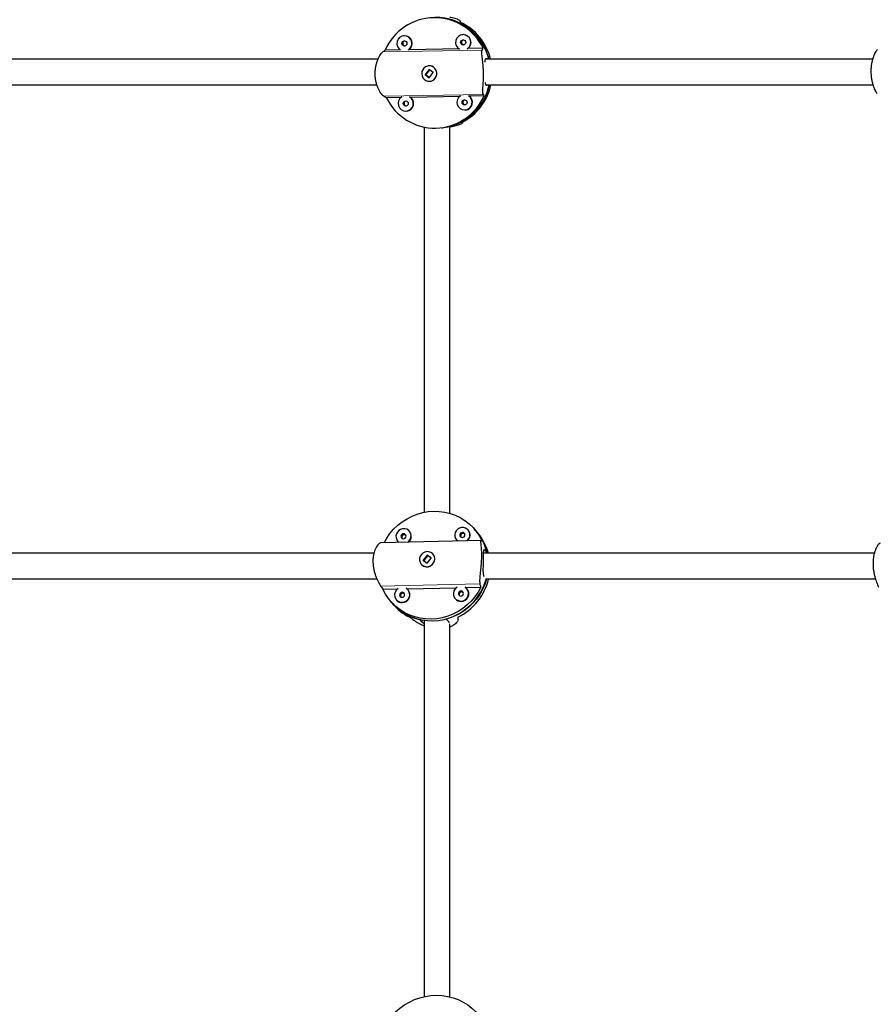
# Model space of a CAD drawing. Extents: x -71 to 370, y -9 to 414.
# Drawn here: x 188 to 209, y 194 to 218 of the extents above; entities that cross this region are included whole.
import ezdxf

# ---------------------------------------------------------------- set-up
doc = ezdxf.new("R2010")
doc.units = 0
doc.header["$LTSCALE"] = 0.125
doc.header["$MEASUREMENT"] = 0
doc.layers.add('CONTOUR', color=7, linetype='CONTINUOUS')

msp = doc.modelspace()

# ---------------------------------------------------------------- linework, layer by layer
at = {"layer": 'CONTOUR', "lineweight": 25}
for p, q in [((198.671, 218.23), (198.672, 218.228)), ((198.673, 218.204), (198.672, 218.23)), ((197.297, 217.874), (197.291, 217.873)), ((197.315, 217.875), (197.297, 217.874)), ((198.726, 217.901), (198.719, 217.9)), ((198.744, 217.902), (198.726, 217.901)), ((197.212, 217.531), (196.848, 217.524)), ((198.64, 217.558), (197.427, 217.535)), ((199.227, 217.57), (198.855, 217.563)), ((199.297, 217.322), (199.363, 217.33)), ((197.916, 217.057), (197.822, 216.934)), ((197.822, 216.934), (197.919, 216.857)), ((197.824, 216.934), (197.822, 216.934)), ((197.922, 217.05), (197.84, 216.942)), ((197.843, 216.929), (197.924, 216.865)), ((197.902, 217.144), (197.895, 217.143)), ((197.91, 217.049), (197.922, 217.05)), ((198.013, 216.98), (197.916, 217.057)), ((197.919, 216.857), (198.013, 216.98)), ((198.005, 216.986), (198.009, 216.974)), ((197.94, 216.77), (197.946, 216.771)), ((199.378, 216.674), (199.313, 216.666)), ((196.874, 216.376), (197.241, 216.383)), ((197.454, 216.387), (198.669, 216.41)), ((198.882, 216.414), (199.254, 216.421)), ((197.369, 216.043), (197.376, 216.044)), ((198.798, 216.07), (198.804, 216.071)), ((198.729, 215.766), (198.729, 215.782)), ((198.211, 215.638), (198.241, 215.642)), ((198.506, 215.689), (198.44, 215.681)), ((199.043, 205.861), (199, 205.909)), ((197.438, 205.836), (197.432, 205.843)), ((198.868, 205.867), (198.862, 205.874)), ((199.08, 205.819), (199.037, 205.868)), ((199.172, 205.614), (196.753, 205.561)), ((197.152, 205.594), (197.158, 205.587)), ((198.581, 205.625), (198.588, 205.618)), ((197.869, 205.26), (197.769, 205.14)), ((197.876, 205.24), (197.787, 205.133)), ((197.962, 205.186), (197.869, 205.26)), ((197.872, 205.257), (197.869, 205.26)), ((197.956, 205.186), (197.889, 205.24)), ((198.01, 205.283), (198.006, 205.288)), ((199.324, 205.316), (199.259, 205.388)), ((197.726, 205.038), (197.73, 205.034)), ((197.769, 205.14), (197.863, 205.065)), ((197.866, 205.069), (197.858, 205.069)), ((197.863, 205.065), (197.962, 205.186)), ((199.244, 204.748), (199.251, 204.74)), ((198.805, 204.474), (199.173, 204.482)), ((199.3, 204.686), (199.309, 204.676)), ((196.792, 204.43), (197.148, 204.438)), ((197.375, 204.443), (198.578, 204.469)), ((197.405, 204.414), (197.398, 204.421)), ((198.834, 204.446), (198.828, 204.452)), ((196.992, 204.123), (197.035, 204.075)), ((197.029, 204.082), (197.072, 204.033)), ((197.118, 204.172), (197.124, 204.165)), ((198.548, 204.203), (198.554, 204.196)), ((198.616, 203.687), (198.617, 203.757)), ((197.746, 203.625), (197.681, 203.697)), ((198.324, 203.711), (198.389, 203.639)), ((198.389, 203.639), (198.392, 203.613)), ((198.616, 203.692), (198.615, 203.687))]:
    msp.add_line(p, q, dxfattribs=at)
at = {"layer": 'CONTOUR', "lineweight": 18}
for p, q in [((198.672, 218.228), (198.673, 218.205)), ((199.203, 217.529), (196.791, 217.483)), ((199.228, 216.452), (196.816, 216.406)), ((198.729, 215.782), (198.729, 215.767)), ((199.24, 205.388), (199.259, 205.388)), ((196.737, 204.51), (199.15, 204.563)), ((198.616, 203.692), (198.617, 203.757)), ((197.746, 203.625), (197.747, 203.678))]:
    msp.add_line(p, q, dxfattribs=at)
at = {"layer": 'CONTOUR', "lineweight": 25, "flags": 128}
for points in [[(198.063, 216.841), (198.088, 216.885), (198.1, 216.935), (198.099, 216.986), (198.084, 217.035), (198.057, 217.078), (198.02, 217.112), (197.975, 217.134), (197.926, 217.144), (197.876, 217.139), (197.829, 217.121), (197.789, 217.091), (197.759, 217.051), (197.74, 217.004), (197.734, 216.953), (197.742, 216.903), (197.763, 216.856), (197.796, 216.817), (197.837, 216.789), (197.885, 216.772), (197.935, 216.77), (197.983, 216.781), (198.027, 216.806), (198.063, 216.841)], [(196.825, 205.562), (196.886, 205.67), (196.964, 205.783), (197.053, 205.888), (197.153, 205.984), (197.261, 206.069), (197.377, 206.143), (197.499, 206.206), (197.627, 206.256), (197.758, 206.293), (197.892, 206.316), (198.027, 206.326), (198.162, 206.322), (198.295, 206.305), (198.425, 206.273), (198.55, 206.229), (198.67, 206.172), (198.782, 206.102), (198.886, 206.021), (198.981, 205.93), (199.066, 205.829), (199.139, 205.719), (199.2, 205.602)], [(198.829, 205.606), (198.853, 205.628), (198.883, 205.669), (198.901, 205.716), (198.905, 205.766), (198.896, 205.815), (198.874, 205.858), (198.841, 205.894), (198.799, 205.919), (198.751, 205.931), (198.701, 205.93), (198.652, 205.916), (198.609, 205.889), (198.574, 205.852), (198.55, 205.807), (198.539, 205.758), (198.541, 205.709), (198.556, 205.662), (198.584, 205.622), (198.607, 205.601)], [(197.399, 205.575), (197.423, 205.597), (197.453, 205.638), (197.471, 205.685), (197.476, 205.735), (197.467, 205.783), (197.445, 205.827), (197.411, 205.863), (197.369, 205.888), (197.321, 205.9), (197.271, 205.899), (197.223, 205.884), (197.18, 205.858), (197.144, 205.821), (197.12, 205.776), (197.109, 205.727), (197.111, 205.677), (197.127, 205.631), (197.155, 205.591), (197.178, 205.57)], [(197.291, 205.657), (197.314, 205.663), (197.334, 205.676), (197.348, 205.696), (197.353, 205.72), (197.349, 205.743), (197.336, 205.762), (197.317, 205.775), (197.294, 205.779), (197.27, 205.774), (197.25, 205.761), (197.236, 205.741), (197.231, 205.717), (197.235, 205.694), (197.248, 205.674), (197.267, 205.662), (197.291, 205.657)], [(198.72, 205.689), (198.744, 205.694), (198.764, 205.708), (198.778, 205.728), (198.783, 205.751), (198.779, 205.774), (198.766, 205.794), (198.746, 205.807), (198.723, 205.811), (198.699, 205.805), (198.679, 205.792), (198.666, 205.772), (198.66, 205.748), (198.664, 205.725), (198.677, 205.706), (198.697, 205.693), (198.72, 205.689)], [(197.158, 205.587), (197.161, 205.584), (197.176, 205.57)], [(198.588, 205.618), (198.59, 205.615), (198.605, 205.601)], [(197.726, 205.275), (197.699, 205.232), (197.684, 205.184), (197.683, 205.134), (197.695, 205.086), (197.72, 205.044), (197.756, 205.011), (197.8, 204.989), (197.849, 204.98), (197.899, 204.985), (197.946, 205.002), (197.988, 205.032), (198.02, 205.071), (198.041, 205.117), (198.049, 205.167), (198.044, 205.216), (198.025, 205.261), (197.994, 205.299), (197.954, 205.327), (197.907, 205.343), (197.857, 205.345), (197.808, 205.334), (197.763, 205.31), (197.726, 205.275)], [(199.248, 205.393), (199.242, 205.395), (199.233, 205.366), (199.23, 205.304), (199.228, 205.214), (199.226, 205.109), (199.223, 205.002), (199.221, 204.901), (199.224, 204.817), (199.236, 204.761), (199.244, 204.748), (199.244, 204.748)], [(199.173, 204.482), (199.107, 204.362), (199.028, 204.249), (198.939, 204.145), (198.84, 204.049), (198.731, 203.963), (198.616, 203.889), (198.493, 203.826), (198.366, 203.776), (198.234, 203.74), (198.1, 203.716), (197.965, 203.706), (197.83, 203.71), (197.697, 203.728), (197.567, 203.759), (197.442, 203.804), (197.322, 203.861), (197.21, 203.93), (197.106, 204.011), (197.011, 204.102), (196.927, 204.203), (196.853, 204.313), (196.792, 204.43)], [(199.309, 204.676), (199.266, 204.547), (199.211, 204.423), (199.144, 204.305), (199.065, 204.194), (198.976, 204.09), (198.877, 203.996), (198.769, 203.911), (198.654, 203.838), (198.532, 203.776), (198.406, 203.727), (198.275, 203.691), (198.142, 203.667), (198.008, 203.658), (197.874, 203.662), (197.742, 203.679), (197.613, 203.71), (197.489, 203.754), (197.37, 203.81), (197.258, 203.878), (197.154, 203.958), (197.059, 204.048), (197.035, 204.075)], [(197.257, 204.236), (197.28, 204.241), (197.301, 204.254), (197.314, 204.274), (197.32, 204.298), (197.315, 204.321), (197.303, 204.341), (197.283, 204.353), (197.26, 204.358), (197.236, 204.352), (197.216, 204.339), (197.202, 204.319), (197.197, 204.295), (197.201, 204.272), (197.214, 204.253), (197.234, 204.24), (197.257, 204.236)], [(198.686, 204.267), (198.71, 204.272), (198.73, 204.286), (198.744, 204.306), (198.749, 204.329), (198.745, 204.352), (198.732, 204.372), (198.713, 204.385), (198.689, 204.389), (198.666, 204.384), (198.645, 204.37), (198.632, 204.35), (198.627, 204.327), (198.631, 204.303), (198.643, 204.284), (198.663, 204.271), (198.686, 204.267)], [(196.88, 193.888), (196.926, 193.959), (197.008, 194.067), (197.101, 194.166), (197.204, 194.257), (197.315, 194.337), (197.434, 194.406), (197.559, 194.464), (197.689, 194.51), (197.822, 194.543), (197.958, 194.563), (198.095, 194.569), (198.231, 194.563), (198.364, 194.543), (198.495, 194.51), (198.62, 194.464), (198.739, 194.406), (198.851, 194.337), (198.953, 194.257), (199.047, 194.166), (199.129, 194.067), (199.2, 193.959), (199.239, 193.888)]]:
    msp.add_lwpolyline(points, dxfattribs=at)
at = {"layer": 'CONTOUR', "lineweight": 25}
for centre in [(197.313, 217.688), (198.741, 217.715), (197.347, 216.23), (198.775, 216.257)]:
    msp.add_circle(centre, 0.0617, dxfattribs=at)
for centre, radius, start, end in [((198.048, 217.008), 1.306, 25.4774, 156.7089), ((198.081, 216.995), 1.325, 14.6491, 96.3624), ((198.065, 216.986), 1.337, 13.8992, 76.3845), ((198.101, 216.986), 1.345, 13.7958, 65.146), ((197.317, 217.687), 0.188, 92.321, 239.5488), ((197.309, 217.686), 0.188, 303.2339, 90.1377), ((197.316, 217.687), 0.188, 306.2899, 90.1219), ((198.745, 217.714), 0.188, 92.321, 239.5488), ((198.738, 217.714), 0.188, 303.2339, 90.1377), ((198.744, 217.714), 0.188, 306.2899, 90.1219), ((197.335, 217.69), 0.0627, 107.294, 266.4055), ((198.763, 217.717), 0.0627, 107.294, 266.4055), ((197.923, 216.964), 0.181, 61.2438, 96.7927), ((197.925, 216.95), 0.18, 276.8718, 301.0076), ((198.089, 216.952), 1.319, 279.9912, 347.8472), ((198.078, 216.955), 1.325, 285.865, 348.0056), ((198.116, 216.963), 1.331, 297.1473, 347.6914), ((198.054, 216.938), 1.306, 205.4774, 336.7089), ((197.346, 216.231), 0.185, 122.1545, 60.0318), ((197.368, 216.232), 0.0627, 107.294, 266.4055), ((197.35, 216.23), 0.188, 277.8556, 56.5132), ((198.775, 216.258), 0.185, 122.1545, 60.0318), ((198.797, 216.259), 0.0627, 107.294, 266.4055), ((198.778, 216.257), 0.188, 277.8556, 56.5132), ((197.314, 205.694), 0.0631, 58.066, 205.231), ((197.299, 205.717), 0.183, 309.0006, 40.4996), ((198.743, 205.725), 0.0631, 58.066, 205.231), ((198.729, 205.749), 0.183, 309.0006, 40.4996), ((198.111, 205.046), 1.238, 12.182, 41.5869), ((198.117, 205.039), 1.238, 12.9028, 41.585), ((198.155, 204.998), 1.237, 14.4278, 41.5948), ((197.865, 205.154), 0.181, 222.5912, 300.9244), ((197.959, 205.058), 1.395, 285.1979, 344.6899), ((198.683, 204.325), 0.18, 119.1431, 270.0052), ((198.003, 205.008), 1.394, 295.877, 346.3585), ((198.685, 204.331), 0.186, 269.489, 56.6863), ((197.254, 204.294), 0.18, 119.1431, 270.0052), ((197.28, 204.272), 0.0631, 58.066, 205.231), ((197.256, 204.3), 0.186, 269.489, 56.6863), ((197.26, 204.295), 0.188, 270.1351, 39.5266), ((198.709, 204.303), 0.0631, 58.066, 205.231), ((198.689, 204.326), 0.188, 270.1351, 39.5266), ((197.957, 204.91), 1.244, 221.7621, 257.2091), ((197.994, 204.854), 1.234, 221.6832, 245.6489), ((197.255, 204.282), 0.175, 221.854, 271.7398), ((198.684, 204.313), 0.175, 221.854, 271.7398)]:
    msp.add_arc(centre, radius, start, end, dxfattribs=at)
for centre, major_axis, ratio, start_param, end_param in [((198.786, 217.061), (-0.006, 1.352), 0.159083, 0.529178, 0.558639), ((197.397, 216.894), (1.935, 1.367), 0.351144, 1.606601, 1.636062), ((197.397, 216.894), (1.935, 1.367), 0.351144, 5.602421, 5.631882), ((197.397, 216.894), (2.018, -0.974), 0.311559, 0.577509, 0.60697), ((197.397, 216.894), (2.018, -0.974), 0.311559, 4.573329, 4.60279), ((198.786, 217.061), (-0.006, 1.352), 0.159083, 2.816543, 2.846004), ((197.354, 205.738), (2.02, -0.272), 0.130295, 0.436393, 0.465854), ((197.354, 205.738), (-1.689, 2.94), 0.34711, 1.795932, 1.825393), ((197.354, 205.738), (-1.689, 2.94), 0.34711, 4.083298, 4.112759), ((198.718, 204.205), (2.745, -1.902), 0.335638, 4.488054, 4.517515), ((198.718, 204.205), (-0.128, 2.159), 0.062884, 1.777184, 1.806645)]:
    msp.add_ellipse(centre, major_axis=major_axis, ratio=ratio, start_param=start_param, end_param=end_param, dxfattribs=at)
for points, knots in [([(198.417, 218.329), (198.426, 218.328), (198.459, 218.324), (198.511, 218.311), (198.569, 218.293), (198.616, 218.273), (198.652, 218.254), (198.663, 218.243), (198.668, 218.238)], [0, 0, 0, 0, 0.064519, 0.239618, 0.424421, 0.609241, 0.80466, 1, 1, 1, 1]), ([(196.816, 216.406), (196.807, 216.412), (196.79, 216.424), (196.757, 216.46), (196.723, 216.507), (196.689, 216.567), (196.658, 216.639), (196.631, 216.721), (196.613, 216.81), (196.603, 216.901), (196.602, 216.991), (196.61, 217.077), (196.625, 217.159), (196.646, 217.236), (196.673, 217.307), (196.704, 217.37), (196.737, 217.423), (196.767, 217.462), (196.784, 217.476), (196.791, 217.483)], [0, 0, 0, 0, 0.059118, 0.118262, 0.177224, 0.236194, 0.298091, 0.359968, 0.420763, 0.48154, 0.538139, 0.594744, 0.650353, 0.705977, 0.764685, 0.823398, 0.885477, 0.947532, 1, 1, 1, 1]), ([(199.228, 216.452), (199.225, 216.458), (199.218, 216.471), (199.216, 216.507), (199.217, 216.555), (199.222, 216.616), (199.227, 216.688), (199.232, 216.771), (199.236, 216.86), (199.236, 216.951), (199.233, 217.041), (199.228, 217.127), (199.221, 217.208), (199.213, 217.285), (199.204, 217.355), (199.197, 217.418), (199.193, 217.47), (199.194, 217.509), (199.2, 217.523), (199.203, 217.529)], [0, 0, 0, 0, 0.059118, 0.118262, 0.177224, 0.236194, 0.298091, 0.359968, 0.420763, 0.48154, 0.538139, 0.594744, 0.650353, 0.705977, 0.764685, 0.823398, 0.885477, 0.947532, 1, 1, 1, 1]), ([(208.796, 216.469), (208.79, 216.476), (208.78, 216.492), (208.758, 216.532), (208.734, 216.584), (208.71, 216.648), (208.687, 216.724), (208.668, 216.808), (208.656, 216.899), (208.65, 216.991), (208.653, 217.081), (208.661, 217.166), (208.676, 217.246), (208.696, 217.32), (208.719, 217.387), (208.744, 217.447), (208.77, 217.495), (208.792, 217.529), (208.802, 217.54), (208.807, 217.545)], [0, 0, 0, 0, 0.059118, 0.118262, 0.177224, 0.236194, 0.298091, 0.359968, 0.420763, 0.48154, 0.538139, 0.594744, 0.650353, 0.705977, 0.764685, 0.823398, 0.885477, 0.947532, 1, 1, 1, 1]), ([(196.674, 217.306), (196.228, 217.306), (195.112, 217.306), (193.335, 217.306), (191.696, 217.306), (190.419, 217.306), (189.51, 217.306), (188.628, 217.306), (187.975, 217.306), (187.616, 217.306), (187.541, 217.306)], [0, 0, 0, 0, 0.145323, 0.363078, 0.580834, 0.683298, 0.78345, 0.880707, 0.97507, 1, 1, 1, 1]), ([(199.274, 217.232), (199.274, 217.25), (199.276, 217.293), (199.285, 217.318), (199.295, 217.321), (199.297, 217.322)], [0, 0, 0, 0, 0.349272, 0.81605, 1, 1, 1, 1]), ([(208.693, 217.306), (208.473, 217.306), (207.526, 217.306), (205.867, 217.306), (203.717, 217.306), (201.586, 217.306), (200.108, 217.306), (199.343, 217.306), (199.285, 217.306)], [0, 0, 0, 0, 0.069668, 0.300642, 0.527491, 0.754341, 0.98119, 1, 1, 1, 1]), ([(197.833, 216.928), (197.832, 216.929), (197.83, 216.933), (197.83, 216.938), (197.829, 216.94)], [0, 0, 0, 0, 0.416536, 1, 1, 1, 1]), ([(187.487, 216.681), (187.542, 216.681), (188.285, 216.681), (189.725, 216.681), (191.811, 216.681), (193.909, 216.681), (195.521, 216.681), (196.436, 216.681), (196.646, 216.681)], [0, 0, 0, 0, 0.018109, 0.246458, 0.474958, 0.703459, 0.93196, 1, 1, 1, 1]), ([(197.924, 216.863), (197.924, 216.863), (197.921, 216.863), (197.917, 216.864), (197.914, 216.865)], [0, 0, 0, 0, 0.051412, 1, 1, 1, 1]), ([(199.313, 216.666), (199.306, 216.669), (199.293, 216.676), (199.287, 216.707), (199.285, 216.736), (199.285, 216.739)], [0, 0, 0, 0, 0.476338, 0.952326, 1, 1, 1, 1]), ([(199.296, 216.681), (199.64, 216.681), (200.704, 216.681), (202.496, 216.681), (204.668, 216.681), (206.737, 216.681), (208.083, 216.681), (208.701, 216.681)], [0, 0, 0, 0, 0.110524, 0.341541, 0.572557, 0.803574, 1, 1, 1, 1]), ([(198.421, 215.664), (198.425, 215.664), (198.455, 215.667), (198.506, 215.677), (198.572, 215.692), (198.628, 215.71), (198.675, 215.729), (198.709, 215.747), (198.728, 215.76), (198.729, 215.765), (198.729, 215.767)], [0, 0, 0, 0, 0.020029, 0.154498, 0.289008, 0.430972, 0.572948, 0.723067, 0.873125, 1, 1, 1, 1]), ([(197.792, 215.663), (197.792, 215.442), (197.792, 214.506), (197.792, 212.872), (197.792, 210.762), (197.792, 208.671), (197.792, 207.181), (197.792, 206.392), (197.792, 206.294)], [0, 0, 0, 0, 0.0704886, 0.2980545, 0.5215569, 0.745059, 0.968561, 1, 1, 1, 1]), ([(198.417, 215.665), (198.43, 215.667), (198.47, 215.673), (198.488, 215.679), (198.5, 215.683)], [0, 0, 0, 0, 0.32529, 1, 1, 1, 1]), ([(198.417, 206.274), (198.417, 206.647), (198.417, 207.728), (198.417, 209.524), (198.417, 211.66), (198.417, 213.713), (198.417, 215.055), (198.417, 215.681)], [0, 0, 0, 0, 0.1198607, 0.3469956, 0.5741308, 0.801266, 1, 1, 1, 1]), ([(198.509, 215.688), (198.51, 215.688), (198.513, 215.69), (198.509, 215.689), (198.506, 215.689)], [0, 0, 0, 0, 0.3371655, 1, 1, 1, 1]), ([(196.753, 205.559), (196.747, 205.559), (196.732, 205.558), (196.703, 205.541), (196.669, 205.509), (196.636, 205.462), (196.604, 205.403), (196.578, 205.331), (196.559, 205.249), (196.549, 205.163), (196.549, 205.075), (196.557, 204.988), (196.572, 204.903), (196.593, 204.82), (196.62, 204.741), (196.65, 204.666), (196.683, 204.6), (196.713, 204.546), (196.729, 204.521), (196.737, 204.51)], [0, 0, 0, 0, 0.0410028, 0.1012852, 0.1613827, 0.2214881, 0.2845767, 0.3476452, 0.4096111, 0.4715581, 0.5292461, 0.5869418, 0.6436208, 0.7003165, 0.7601543, 0.8199974, 0.8832725, 0.946522, 1, 1, 1, 1]), ([(199.175, 205.613), (199.172, 205.613), (199.166, 205.613), (199.164, 205.595), (199.165, 205.563), (199.17, 205.518), (199.176, 205.459), (199.181, 205.388), (199.184, 205.307), (199.185, 205.221), (199.182, 205.132), (199.177, 205.045), (199.17, 204.96), (199.161, 204.876), (199.153, 204.796), (199.145, 204.721), (199.141, 204.654), (199.142, 204.6), (199.147, 204.574), (199.15, 204.563)], [0, 0, 0, 0, 0.059118, 0.118262, 0.177224, 0.236194, 0.298091, 0.359968, 0.420763, 0.48154, 0.538139, 0.594744, 0.650353, 0.705977, 0.764685, 0.823398, 0.885477, 0.947532, 1, 1, 1, 1]), ([(208.866, 205.547), (208.86, 205.545), (208.849, 205.542), (208.825, 205.519), (208.799, 205.483), (208.771, 205.433), (208.745, 205.37), (208.722, 205.296), (208.706, 205.212), (208.696, 205.124), (208.695, 205.035), (208.7, 204.948), (208.711, 204.863), (208.727, 204.781), (208.748, 204.704), (208.771, 204.631), (208.795, 204.568), (208.816, 204.518), (208.826, 204.495), (208.83, 204.485)], [0, 0, 0, 0, 0.059118, 0.118262, 0.177224, 0.236194, 0.298091, 0.359968, 0.420763, 0.48154, 0.538139, 0.594744, 0.650353, 0.705977, 0.764685, 0.823398, 0.885477, 0.947532, 1, 1, 1, 1]), ([(196.574, 205.306), (196.528, 205.306), (196.087, 205.306), (195.255, 205.306), (194.082, 205.306), (192.933, 205.306), (191.824, 205.306), (190.764, 205.306), (189.98, 205.306), (189.443, 205.306), (189.127, 205.306), (188.782, 205.306), (188.408, 205.306), (188.003, 205.306), (187.683, 205.306), (187.497, 205.306), (187.457, 205.306)], [0, 0, 0, 0, 0.014967, 0.143266, 0.271565, 0.398186, 0.519736, 0.636117, 0.747331, 0.779044, 0.813821, 0.85195, 0.893431, 0.938266, 0.986452, 1, 1, 1, 1]), ([(197.866, 205.251), (197.867, 205.251), (197.872, 205.252), (197.876, 205.251), (197.879, 205.25)], [0, 0, 0, 0, 0.239558, 1, 1, 1, 1]), ([(197.937, 205.222), (197.94, 205.219), (197.95, 205.209), (197.956, 205.193), (197.957, 205.18), (197.957, 205.177)], [0, 0, 0, 0, 0.255164, 0.844229, 1, 1, 1, 1]), ([(208.727, 205.306), (208.521, 205.306), (207.601, 205.306), (205.982, 205.306), (203.872, 205.306), (201.781, 205.306), (200.234, 205.306), (199.386, 205.306), (199.23, 205.306)], [0, 0, 0, 0, 0.064623, 0.289082, 0.509532, 0.729983, 0.950433, 1, 1, 1, 1]), ([(197.798, 205.099), (197.793, 205.105), (197.781, 205.119), (197.778, 205.136), (197.776, 205.145)], [0, 0, 0, 0, 0.473664, 1, 1, 1, 1]), ([(187.452, 204.681), (187.558, 204.681), (188.146, 204.681), (189.231, 204.681), (190.719, 204.681), (192.407, 204.681), (194.287, 204.681), (195.759, 204.681), (196.547, 204.681), (196.645, 204.681)], [0, 0, 0, 0, 0.034902, 0.194481, 0.357322, 0.5231, 0.745794, 0.968487, 1, 1, 1, 1]), ([(199.285, 204.681), (199.692, 204.681), (200.805, 204.681), (202.635, 204.681), (204.771, 204.681), (206.812, 204.681), (208.141, 204.681), (208.756, 204.681)], [0, 0, 0, 0, 0.1296306, 0.3552141, 0.5807979, 0.8063817, 1, 1, 1, 1]), ([(197.792, 203.543), (197.79, 203.544), (197.761, 203.554), (197.711, 203.577), (197.646, 203.611), (197.594, 203.643), (197.571, 203.661), (197.56, 203.669)], [0, 0, 0, 0, 0.019312, 0.264, 0.522721, 0.781338, 1, 1, 1, 1]), ([(197.796, 203.592), (197.782, 203.6), (197.758, 203.612), (197.749, 203.621), (197.746, 203.625)], [0, 0, 0, 0, 0.650602, 1, 1, 1, 1]), ([(197.792, 203.677), (197.792, 203.56), (197.792, 203.048), (197.792, 202.144), (197.792, 200.971), (197.792, 199.823), (197.792, 198.713), (197.792, 197.654), (197.792, 196.869), (197.792, 196.332), (197.792, 196.017), (197.792, 195.672), (197.792, 195.297), (197.792, 194.913), (197.792, 194.654), (197.792, 194.53)], [0, 0, 0, 0, 0.038038, 0.165982, 0.293927, 0.420197, 0.541411, 0.657471, 0.768377, 0.800003, 0.834683, 0.872707, 0.914074, 0.958784, 1, 1, 1, 1]), ([(198.612, 203.674), (198.612, 203.67), (198.61, 203.657), (198.591, 203.63), (198.558, 203.594), (198.509, 203.56), (198.462, 203.533), (198.427, 203.521), (198.417, 203.517)], [0, 0, 0, 0, 0.07624, 0.283515, 0.490155, 0.696822, 0.913746, 1, 1, 1, 1]), ([(198.417, 194.527), (198.417, 194.571), (198.417, 195.097), (198.417, 196.121), (198.417, 197.609), (198.417, 199.296), (198.417, 201.176), (198.417, 202.666), (198.417, 203.472), (198.417, 203.588)], [0, 0, 0, 0, 0.014709, 0.176667, 0.341935, 0.510184, 0.736197, 0.96221, 1, 1, 1, 1])]:
    msp.add_open_spline(points, degree=3, knots=knots, dxfattribs=at)

doc.saveas('drawing.dxf')
